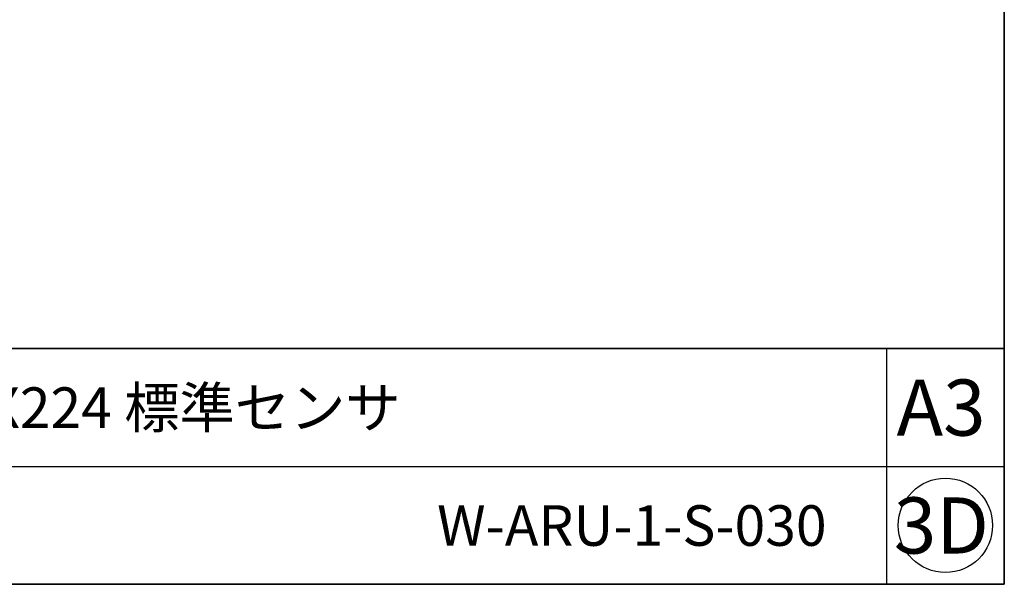
# Model space of a CAD drawing. Units: millimetres. Extents: x 50 to 2184, y 50 to 1435.
# Drawn here: x 1632 to 2050, y 50 to 289 of the extents above; entities that cross this region are included whole.
import ezdxf

# ---------------------------------------------------------------- set-up
doc = ezdxf.new("R2010")
doc.units = ezdxf.units.MM
doc.header["$LTSCALE"] = 5
doc.styles.add('SLDTEXTSTYLE0', font='MSGOTHIC.TTC', dxfattribs={"bigfont": 'bigfont'})
doc.styles.add('SLDTEXTSTYLE2', font='MSGOTHIC.TTC')
doc.styles.add('SLDTEXTSTYLE4', font='MSGOTHIC.TTC', dxfattribs={"width": 0.792317})

msp = doc.modelspace()

# ---------------------------------------------------------------- linework, layer by layer
at = {"color": 7, "linetype": 'Continuous', "lineweight": 35}
for p, q in [((2050, 1435), (2050, 50)), ((2050, 150), (50, 150)), ((2050, 50), (50, 50))]:
    msp.add_line(p, q, dxfattribs=at)
at = {"color": 7, "linetype": 'Continuous', "lineweight": 25}
for p, q in [((2000, 150), (2000, 50)), ((50, 100), (2050, 100))]:
    msp.add_line(p, q, dxfattribs=at)
msp.add_circle((2025, 75), 20, dxfattribs=at)

# ---------------------------------------------------------------- texts
at = {"color": 7, "linetype": 'Continuous', "lineweight": 0}
for s, insert, char_height, attachment_point, style in [('組立図 MMX224 標準センサ', (1505, 133.52), 17.1979, 1, 'SLDTEXTSTYLE0'), ('A3', (2023.16, 136.86), 23.812, 2, 'SLDTEXTSTYLE4'), ('W-ARU-1-S-030', (1974.59, 83.52), 17.1979, 3, 'SLDTEXTSTYLE2'), ('3D', (2023.3, 86.86), 23.812, 2, 'SLDTEXTSTYLE4')]:
    msp.add_mtext(s, dxfattribs=dict(at, insert=insert, char_height=char_height, attachment_point=attachment_point, style=style))

doc.saveas('drawing.dxf')
